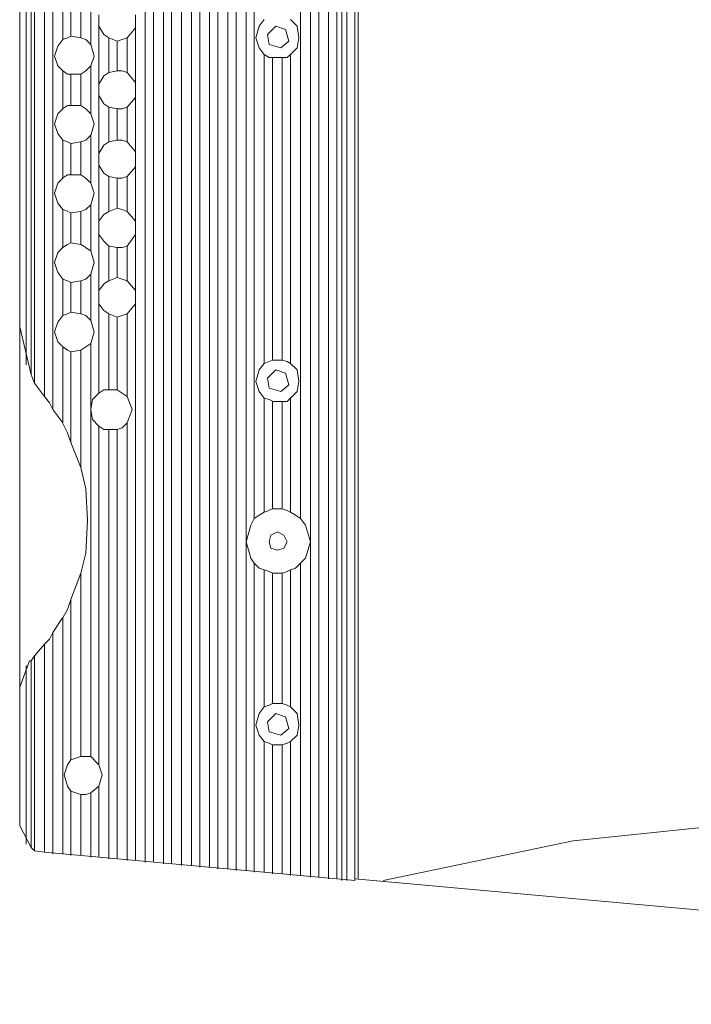
# Model space of a CAD drawing. Units: millimetres. Extents: x 728 to 2478, y -541 to 693.
# Drawn here: x 1826 to 1929, y 156 to 307 of the extents above; entities that cross this region are included whole.
import ezdxf

# ---------------------------------------------------------------- set-up
doc = ezdxf.new("R2010")
doc.units = ezdxf.units.MM
doc.header["$PDSIZE"] = -1
doc.layers.add('Layer 1', color=7, linetype='Continuous')
doc.styles.add('SLDTEXTSTYLE0', font='txt')
doc.styles.get("Standard").update_dxf_attribs({"font": 'malgun.ttf'})
doc.dimstyles.new('ISO-25', dxfattribs={"dimtxt": 2.5, "dimasz": 2.5, "dimexe": 1.25, "dimexo": 0.625, "dimtad": 1, "dimtxsty": 'SLDTEXTSTYLE0', "dimcen": 2.5, "dimadec": 0, "dimazin": 0, "dimtfac": 1, "dimtmove": 0, "dimatfit": 3, "dimfxl": 1, "dimarcsym": 0})

# ---------------------------------------------------------------- blocks, each defined once
blk = doc.blocks.new('*D32')
at = {"color": 0, "lineweight": -2, "transparency": 16777216}
for p, q in [((1825.72, 316.21), (1825.72, 449.61)), ((2142.64, 342.96), (2142.64, 449.61)), ((1855.72, 437.61), (2112.64, 437.61))]:
    blk.add_line(p, q, dxfattribs=at)
at = {"color": 0, "transparency": 16777216}
for points in [[(1855.72, 442.61), (1855.72, 432.61), (1825.72, 437.61)], [(2112.64, 442.61), (2112.64, 432.61), (2142.64, 437.61)]]:
    blk.add_solid(points, dxfattribs=at)
at = {"layer": 'Defpoints', "color": 0, "transparency": 16777216}
for p in [(2142.64, 437.61), (2142.64, 330.96), (1825.72, 304.21)]:
    blk.add_point(p, dxfattribs=at)
at = {"color": 0, "transparency": 16777216, "insert": (1984.18, 467.91), "char_height": 39.375, "attachment_point": 5}
blk.add_mtext('{\\H0.50794x;306,0}', dxfattribs=at)

msp = doc.modelspace()

# ---------------------------------------------------------------- linework, layer by layer
at = {"layer": 'Layer 1', "lineweight": 9}
for points in [[(1868.96, 230.5), (1868.96, 230.5), (1868.96, 327.91), (1868.96, 327.91)], [(1870.49, 175.3), (1870.49, 175.3), (1870.49, 328.16), (1870.49, 328.16)], [(1871.76, 175.3), (1871.76, 175.3), (1871.76, 328.16), (1871.76, 328.16)], [(1873.29, 175.05), (1873.29, 175.05), (1873.29, 328.42), (1873.29, 328.42)], [(1874.56, 175.05), (1874.56, 175.05), (1874.56, 328.42), (1874.56, 328.42)], [(1875.32, 174.79), (1875.32, 174.79), (1875.32, 328.67), (1875.32, 328.67)], [(1876.08, 174.79), (1876.08, 174.79), (1876.08, 328.67), (1876.08, 328.67)], [(1877.35, 174.79), (1877.35, 174.79), (1877.35, 328.67), (1877.35, 328.67)], [(1877.86, 328.42), (1877.86, 328.42), (1877.86, 175.05), (1877.86, 175.05)], [(1847.85, 177.34), (1847.85, 177.34), (1847.85, 326.13), (1847.85, 326.13)], [(1849.12, 177.34), (1849.12, 177.34), (1849.12, 326.13), (1849.12, 326.13)], [(1850.65, 177.08), (1850.65, 177.08), (1850.65, 326.38), (1850.65, 326.38)], [(1852.17, 177.08), (1852.17, 177.08), (1852.17, 326.38), (1852.17, 326.38)], [(1853.45, 176.83), (1853.45, 176.83), (1853.45, 326.64), (1853.45, 326.64)], [(1854.97, 176.83), (1854.97, 176.83), (1854.97, 326.64), (1854.97, 326.64)], [(1856.24, 176.57), (1856.24, 176.57), (1856.24, 326.89), (1856.24, 326.89)], [(1857.77, 176.57), (1857.77, 176.57), (1857.77, 326.89), (1857.77, 326.89)], [(1859.04, 176.32), (1859.04, 176.32), (1859.04, 327.14), (1859.04, 327.14)], [(1860.57, 176.32), (1860.57, 176.32), (1860.57, 327.14), (1860.57, 327.14)], [(1861.84, 230.5), (1861.84, 230.5), (1861.84, 327.4), (1861.84, 327.4)], [(1830.81, 247.28), (1830.81, 247.28), (1830.81, 324.6), (1830.81, 324.6)], [(1845.06, 177.59), (1845.06, 177.59), (1845.06, 325.88), (1845.06, 325.88)], [(1846.33, 177.59), (1846.33, 177.59), (1846.33, 325.88), (1846.33, 325.88)], [(1826.74, 254.15), (1826.74, 254.15), (1826.74, 323.08), (1826.74, 323.08)], [(1827.5, 252.62), (1827.5, 252.62), (1827.5, 323.59), (1827.5, 323.59)], [(1828.01, 251.35), (1828.01, 251.35), (1828.01, 324.1), (1828.01, 324.1)], [(1829.54, 249.32), (1829.54, 249.32), (1829.54, 324.35), (1829.54, 324.35)], [(1825.72, 183.19), (1825.72, 183.19), (1825.72, 320.28), (1825.72, 320.28)], [(1832.34, 304.26), (1832.34, 304.26), (1832.34, 310.11), (1832.34, 310.11)], [(1833.61, 304.76), (1833.61, 304.76), (1833.61, 309.34), (1833.61, 309.34)], [(1835.13, 304.51), (1835.13, 304.51), (1835.13, 309.6), (1835.13, 309.6)], [(1836.66, 303.49), (1836.66, 303.49), (1836.66, 310.61), (1836.66, 310.61)], [(1837.93, 308.07), (1837.93, 308.07), (1837.93, 306.29), (1837.93, 306.29)], [(1843.53, 306.04), (1843.53, 306.04), (1843.53, 308.07), (1843.53, 308.07)], [(1837.93, 306.29), (1837.93, 306.29), (1838.7, 305.02), (1838.7, 305.02)], [(1837.93, 297.39), (1837.93, 297.39), (1837.93, 306.29), (1837.93, 306.29)], [(1833.61, 304.76), (1833.61, 304.76), (1833.1, 304.51), (1833.1, 304.51)], [(1835.13, 304.51), (1835.13, 304.51), (1833.61, 304.76), (1833.61, 304.76)], [(1838.7, 305.02), (1838.7, 305.02), (1839.46, 304.51), (1839.46, 304.51)], [(1842.26, 304.51), (1842.26, 304.51), (1843.53, 306.03), (1843.53, 306.03)], [(1843.53, 297.64), (1843.53, 297.64), (1843.53, 306.03), (1843.53, 306.03)], [(1833.1, 304.51), (1833.1, 304.51), (1832.33, 304.26), (1832.33, 304.26)], [(1835.9, 304.26), (1835.9, 304.26), (1835.13, 304.51), (1835.13, 304.51)], [(1836.66, 303.49), (1836.66, 303.49), (1835.9, 304.26), (1835.9, 304.26)], [(1839.46, 304.51), (1839.46, 304.51), (1840.73, 304), (1840.73, 304)], [(1839.46, 299.17), (1839.46, 299.17), (1839.46, 304.51), (1839.46, 304.51)], [(1840.73, 304), (1840.73, 304), (1841.49, 304.25), (1841.49, 304.25)], [(1840.73, 299.42), (1840.73, 299.42), (1840.73, 304), (1840.73, 304)], [(1841.49, 304.26), (1841.49, 304.26), (1842.26, 304.51), (1842.26, 304.51)], [(1842.26, 299.17), (1842.26, 299.17), (1842.26, 304.51), (1842.26, 304.51)], [(1863.37, 254.4), (1863.37, 254.4), (1863.37, 301.97), (1863.37, 301.97)], [(1863.37, 301.96), (1863.37, 301.96), (1864.13, 301.46), (1864.13, 301.46)], [(1866.93, 301.46), (1866.93, 301.46), (1867.43, 301.96), (1867.43, 301.96)], [(1867.44, 254.4), (1867.44, 254.4), (1867.44, 301.97), (1867.44, 301.97)], [(1835.9, 299.42), (1835.9, 299.42), (1836.66, 300.19), (1836.66, 300.19)], [(1836.66, 292.81), (1836.66, 292.81), (1836.66, 300.19), (1836.66, 300.19)], [(1864.13, 301.46), (1864.13, 301.46), (1864.64, 301.46), (1864.64, 301.46)], [(1864.64, 301.46), (1864.64, 301.46), (1866.17, 301.46), (1866.17, 301.46)], [(1864.64, 254.91), (1864.64, 254.91), (1864.64, 301.46), (1864.64, 301.46)], [(1866.16, 301.46), (1866.16, 301.46), (1866.93, 301.46), (1866.93, 301.46)], [(1866.16, 254.91), (1866.16, 254.91), (1866.16, 301.46), (1866.16, 301.46)], [(1832.34, 299.42), (1832.34, 299.42), (1833.1, 298.92), (1833.1, 298.92)], [(1832.34, 293.57), (1832.34, 293.57), (1832.34, 299.42), (1832.34, 299.42)], [(1833.1, 298.92), (1833.1, 298.92), (1833.61, 298.92), (1833.61, 298.92)], [(1833.61, 298.92), (1833.61, 298.92), (1835.13, 298.92), (1835.13, 298.92)], [(1833.61, 294.08), (1833.61, 294.08), (1833.61, 298.92), (1833.61, 298.92)], [(1835.13, 298.92), (1835.13, 298.92), (1835.9, 299.42), (1835.9, 299.42)], [(1835.13, 294.08), (1835.13, 294.08), (1835.13, 298.92), (1835.13, 298.92)], [(1838.7, 298.66), (1838.7, 298.66), (1837.93, 297.39), (1837.93, 297.39)], [(1839.46, 299.17), (1839.46, 299.17), (1838.69, 298.66), (1838.69, 298.66)], [(1840.73, 299.42), (1840.73, 299.42), (1839.46, 299.17), (1839.46, 299.17)], [(1841.49, 299.42), (1841.49, 299.42), (1840.73, 299.42), (1840.73, 299.42)], [(1842.26, 299.17), (1842.26, 299.17), (1841.49, 299.42), (1841.49, 299.42)], [(1843.53, 297.64), (1843.53, 297.64), (1842.26, 299.17), (1842.26, 299.17)], [(1837.93, 297.39), (1837.93, 297.39), (1837.93, 295.61), (1837.93, 295.61)], [(1843.53, 295.35), (1843.53, 295.35), (1843.53, 297.64), (1843.53, 297.64)], [(1837.93, 295.61), (1837.93, 295.61), (1838.7, 294.34), (1838.7, 294.34)], [(1837.93, 286.71), (1837.93, 286.71), (1837.93, 295.61), (1837.93, 295.61)], [(1833.1, 294.08), (1833.1, 294.08), (1832.33, 293.57), (1832.33, 293.57)], [(1833.61, 294.08), (1833.61, 294.08), (1833.1, 294.08), (1833.1, 294.08)], [(1835.13, 294.08), (1835.13, 294.08), (1833.61, 294.08), (1833.61, 294.08)], [(1835.9, 293.57), (1835.9, 293.57), (1835.13, 294.09), (1835.13, 294.09)], [(1838.7, 294.33), (1838.7, 294.33), (1839.46, 293.83), (1839.46, 293.83)], [(1842.26, 293.83), (1842.26, 293.83), (1843.53, 295.35), (1843.53, 295.35)], [(1843.53, 286.96), (1843.53, 286.96), (1843.53, 295.35), (1843.53, 295.35)], [(1836.66, 292.81), (1836.66, 292.81), (1835.9, 293.58), (1835.9, 293.58)], [(1839.46, 293.83), (1839.46, 293.83), (1840.73, 293.58), (1840.73, 293.58)], [(1839.46, 288.49), (1839.46, 288.49), (1839.46, 293.83), (1839.46, 293.83)], [(1840.73, 288.74), (1840.73, 288.74), (1840.73, 293.58), (1840.73, 293.58)], [(1840.73, 293.57), (1840.73, 293.57), (1841.49, 293.57), (1841.49, 293.57)], [(1841.49, 293.57), (1841.49, 293.57), (1842.26, 293.82), (1842.26, 293.82)], [(1842.26, 288.49), (1842.26, 288.49), (1842.26, 293.83), (1842.26, 293.83)], [(1832.34, 288.74), (1832.34, 288.74), (1833.1, 288.49), (1833.1, 288.49)], [(1832.34, 282.89), (1832.34, 282.89), (1832.34, 288.74), (1832.34, 288.74)], [(1833.1, 288.49), (1833.1, 288.49), (1833.61, 288.23), (1833.61, 288.23)], [(1833.61, 288.23), (1833.61, 288.23), (1835.13, 288.48), (1835.13, 288.48)], [(1833.61, 283.4), (1833.61, 283.4), (1833.61, 288.23), (1833.61, 288.23)], [(1835.13, 288.49), (1835.13, 288.49), (1835.9, 288.74), (1835.9, 288.74)], [(1835.13, 283.4), (1835.13, 283.4), (1835.13, 288.49), (1835.13, 288.49)], [(1835.9, 288.74), (1835.9, 288.74), (1836.66, 289.51), (1836.66, 289.51)], [(1836.66, 282.13), (1836.66, 282.13), (1836.66, 289.5), (1836.66, 289.5)], [(1839.46, 288.49), (1839.46, 288.49), (1838.69, 287.97), (1838.69, 287.97)], [(1840.73, 288.74), (1840.73, 288.74), (1839.46, 288.49), (1839.46, 288.49)], [(1841.49, 288.74), (1841.49, 288.74), (1840.73, 288.74), (1840.73, 288.74)], [(1842.26, 288.49), (1842.26, 288.49), (1841.49, 288.74), (1841.49, 288.74)], [(1843.53, 286.96), (1843.53, 286.96), (1842.26, 288.49), (1842.26, 288.49)], [(1838.7, 287.98), (1838.7, 287.98), (1837.93, 286.71), (1837.93, 286.71)], [(1837.93, 286.71), (1837.93, 286.71), (1837.93, 284.92), (1837.93, 284.92)], [(1843.53, 284.67), (1843.53, 284.67), (1843.53, 286.96), (1843.53, 286.96)], [(1837.93, 284.93), (1837.93, 284.93), (1838.7, 283.66), (1838.7, 283.66)], [(1837.93, 276.28), (1837.93, 276.28), (1837.93, 284.93), (1837.93, 284.93)], [(1838.7, 283.66), (1838.7, 283.66), (1839.46, 283.14), (1839.46, 283.14)], [(1842.26, 283.14), (1842.26, 283.14), (1843.53, 284.67), (1843.53, 284.67)], [(1843.53, 276.28), (1843.53, 276.28), (1843.53, 284.67), (1843.53, 284.67)], [(1833.1, 283.4), (1833.1, 283.4), (1832.33, 282.89), (1832.33, 282.89)], [(1833.61, 283.4), (1833.61, 283.4), (1833.1, 283.4), (1833.1, 283.4)], [(1835.13, 283.4), (1835.13, 283.4), (1833.61, 283.4), (1833.61, 283.4)], [(1835.9, 282.89), (1835.9, 282.89), (1835.13, 283.4), (1835.13, 283.4)], [(1836.66, 282.13), (1836.66, 282.13), (1835.9, 282.89), (1835.9, 282.89)], [(1839.46, 283.14), (1839.46, 283.14), (1840.73, 282.89), (1840.73, 282.89)], [(1839.46, 277.8), (1839.46, 277.8), (1839.46, 283.14), (1839.46, 283.14)], [(1840.73, 282.89), (1840.73, 282.89), (1841.49, 282.89), (1841.49, 282.89)], [(1840.73, 278.31), (1840.73, 278.31), (1840.73, 282.89), (1840.73, 282.89)], [(1841.49, 282.89), (1841.49, 282.89), (1842.26, 283.14), (1842.26, 283.14)], [(1842.26, 277.8), (1842.26, 277.8), (1842.26, 283.14), (1842.26, 283.14)], [(1832.34, 278.06), (1832.34, 278.06), (1833.1, 277.81), (1833.1, 277.81)], [(1832.34, 272.21), (1832.34, 272.21), (1832.34, 278.06), (1832.34, 278.06)], [(1833.1, 277.8), (1833.1, 277.8), (1833.61, 277.55), (1833.61, 277.55)], [(1833.61, 277.55), (1833.61, 277.55), (1835.13, 277.8), (1835.13, 277.8)], [(1833.61, 272.97), (1833.61, 272.97), (1833.61, 277.55), (1833.61, 277.55)], [(1835.13, 277.8), (1835.13, 277.8), (1835.9, 278.06), (1835.9, 278.06)], [(1835.13, 272.72), (1835.13, 272.72), (1835.13, 277.8), (1835.13, 277.8)], [(1835.9, 278.06), (1835.9, 278.06), (1836.66, 278.82), (1836.66, 278.82)], [(1836.66, 271.7), (1836.66, 271.7), (1836.66, 278.82), (1836.66, 278.82)], [(1839.46, 277.8), (1839.46, 277.8), (1838.69, 277.3), (1838.69, 277.3)], [(1840.73, 278.31), (1840.73, 278.31), (1839.46, 277.8), (1839.46, 277.8)], [(1841.49, 278.06), (1841.49, 278.06), (1840.73, 278.31), (1840.73, 278.31)], [(1842.26, 277.8), (1842.26, 277.8), (1841.49, 278.06), (1841.49, 278.06)], [(1843.53, 276.28), (1843.53, 276.28), (1842.26, 277.8), (1842.26, 277.8)], [(1838.7, 277.29), (1838.7, 277.29), (1837.93, 276.28), (1837.93, 276.28)], [(1837.93, 276.28), (1837.93, 276.28), (1837.93, 274.24), (1837.93, 274.24)], [(1843.53, 274.24), (1843.53, 274.24), (1843.53, 276.28), (1843.53, 276.28)], [(1833.61, 272.97), (1833.61, 272.97), (1833.1, 272.72), (1833.1, 272.72)], [(1835.13, 272.72), (1835.13, 272.72), (1833.61, 272.97), (1833.61, 272.97)], [(1837.93, 274.24), (1837.93, 274.24), (1838.7, 273.22), (1838.7, 273.22)], [(1837.93, 265.6), (1837.93, 265.6), (1837.93, 274.24), (1837.93, 274.24)], [(1838.7, 273.22), (1838.7, 273.22), (1839.46, 272.46), (1839.46, 272.46)], [(1842.26, 272.46), (1842.26, 272.46), (1843.53, 274.24), (1843.53, 274.24)], [(1843.53, 265.6), (1843.53, 265.6), (1843.53, 274.24), (1843.53, 274.24)], [(1833.1, 272.72), (1833.1, 272.72), (1832.33, 272.21), (1832.33, 272.21)], [(1835.9, 272.21), (1835.9, 272.21), (1835.13, 272.71), (1835.13, 272.71)], [(1836.66, 271.7), (1836.66, 271.7), (1835.9, 272.2), (1835.9, 272.2)], [(1839.46, 272.46), (1839.46, 272.46), (1840.73, 272.21), (1840.73, 272.21)], [(1839.46, 267.12), (1839.46, 267.12), (1839.46, 272.46), (1839.46, 272.46)], [(1840.73, 272.21), (1840.73, 272.21), (1841.49, 272.21), (1841.49, 272.21)], [(1840.73, 267.63), (1840.73, 267.63), (1840.73, 272.2), (1840.73, 272.2)], [(1841.49, 272.21), (1841.49, 272.21), (1842.26, 272.46), (1842.26, 272.46)], [(1842.26, 267.12), (1842.26, 267.12), (1842.26, 272.46), (1842.26, 272.46)], [(1832.34, 267.37), (1832.34, 267.37), (1833.1, 267.12), (1833.1, 267.12)], [(1832.34, 261.78), (1832.34, 261.78), (1832.34, 267.37), (1832.34, 267.37)], [(1833.1, 267.12), (1833.1, 267.12), (1833.61, 266.87), (1833.61, 266.87)], [(1833.61, 266.87), (1833.61, 266.87), (1835.13, 267.12), (1835.13, 267.12)], [(1833.61, 262.29), (1833.61, 262.29), (1833.61, 266.86), (1833.61, 266.86)], [(1835.13, 267.12), (1835.13, 267.12), (1835.9, 267.37), (1835.9, 267.37)], [(1835.13, 262.03), (1835.13, 262.03), (1835.13, 267.12), (1835.13, 267.12)], [(1835.9, 267.37), (1835.9, 267.37), (1836.66, 268.14), (1836.66, 268.14)], [(1836.66, 261.01), (1836.66, 261.01), (1836.66, 268.14), (1836.66, 268.14)], [(1839.46, 267.12), (1839.46, 267.12), (1838.69, 266.62), (1838.69, 266.62)], [(1840.73, 267.63), (1840.73, 267.63), (1839.46, 267.12), (1839.46, 267.12)], [(1841.49, 267.37), (1841.49, 267.37), (1840.73, 267.63), (1840.73, 267.63)], [(1842.26, 267.12), (1842.26, 267.12), (1841.49, 267.37), (1841.49, 267.37)], [(1843.53, 265.6), (1843.53, 265.6), (1842.26, 267.12), (1842.26, 267.12)], [(1838.7, 266.61), (1838.7, 266.61), (1837.93, 265.6), (1837.93, 265.6)], [(1837.93, 265.6), (1837.93, 265.6), (1837.93, 263.56), (1837.93, 263.56)], [(1843.53, 263.56), (1843.53, 263.56), (1843.53, 265.6), (1843.53, 265.6)], [(1833.61, 262.29), (1833.61, 262.29), (1833.1, 262.04), (1833.1, 262.04)], [(1835.13, 262.03), (1835.13, 262.03), (1833.61, 262.29), (1833.61, 262.29)], [(1837.93, 263.56), (1837.93, 263.56), (1838.7, 262.54), (1838.7, 262.54)], [(1837.93, 249.82), (1837.93, 249.82), (1837.93, 263.56), (1837.93, 263.56)], [(1838.7, 262.54), (1838.7, 262.54), (1839.46, 262.03), (1839.46, 262.03)], [(1842.26, 262.03), (1842.26, 262.03), (1843.53, 263.56), (1843.53, 263.56)], [(1843.53, 177.85), (1843.53, 177.85), (1843.53, 263.56), (1843.53, 263.56)], [(1833.1, 262.03), (1833.1, 262.03), (1832.33, 261.78), (1832.33, 261.78)], [(1835.9, 261.78), (1835.9, 261.78), (1835.13, 262.03), (1835.13, 262.03)], [(1836.66, 261.01), (1836.66, 261.01), (1835.9, 261.78), (1835.9, 261.78)], [(1839.46, 262.03), (1839.46, 262.03), (1840.73, 261.53), (1840.73, 261.53)], [(1839.46, 250.33), (1839.46, 250.33), (1839.46, 262.03), (1839.46, 262.03)], [(1840.73, 261.53), (1840.73, 261.53), (1841.49, 261.78), (1841.49, 261.78)], [(1840.73, 250.33), (1840.73, 250.33), (1840.73, 261.52), (1840.73, 261.52)], [(1841.49, 261.78), (1841.49, 261.78), (1842.26, 262.03), (1842.26, 262.03)], [(1842.26, 249.32), (1842.26, 249.32), (1842.26, 262.03), (1842.26, 262.03)], [(1827.5, 252.62), (1827.5, 252.62), (1825.72, 260), (1825.72, 260)], [(1832.34, 256.95), (1832.34, 256.95), (1833.1, 256.44), (1833.1, 256.44)], [(1832.34, 245.25), (1832.34, 245.25), (1832.34, 256.95), (1832.34, 256.95)], [(1833.1, 256.44), (1833.1, 256.44), (1833.61, 256.19), (1833.61, 256.19)], [(1833.61, 256.18), (1833.61, 256.18), (1835.13, 256.44), (1835.13, 256.44)], [(1833.61, 242.19), (1833.61, 242.19), (1833.61, 256.19), (1833.61, 256.19)], [(1835.13, 256.44), (1835.13, 256.44), (1835.9, 256.94), (1835.9, 256.94)], [(1835.13, 238.38), (1835.13, 238.38), (1835.13, 256.44), (1835.13, 256.44)], [(1835.9, 256.95), (1835.9, 256.95), (1836.66, 257.46), (1836.66, 257.46)], [(1836.66, 193.87), (1836.66, 193.87), (1836.66, 257.46), (1836.66, 257.46)], [(1864.64, 254.91), (1864.64, 254.91), (1864.13, 254.66), (1864.13, 254.66)], [(1866.16, 254.91), (1866.16, 254.91), (1864.64, 254.91), (1864.64, 254.91)], [(1866.93, 254.66), (1866.93, 254.66), (1866.16, 254.91), (1866.16, 254.91)], [(1864.13, 254.66), (1864.13, 254.66), (1863.36, 254.4), (1863.36, 254.4)], [(1867.44, 254.4), (1867.44, 254.4), (1866.93, 254.66), (1866.93, 254.66)], [(1828.01, 251.35), (1828.01, 251.35), (1827.51, 252.62), (1827.51, 252.62)], [(1829.54, 249.32), (1829.54, 249.32), (1828.01, 251.35), (1828.01, 251.35)], [(1838.7, 250.33), (1838.7, 250.33), (1837.93, 249.83), (1837.93, 249.83)], [(1839.46, 250.33), (1839.46, 250.33), (1838.69, 250.33), (1838.69, 250.33)], [(1840.73, 250.33), (1840.73, 250.33), (1839.46, 250.33), (1839.46, 250.33)], [(1841.49, 249.82), (1841.49, 249.82), (1840.73, 250.33), (1840.73, 250.33)], [(1830.3, 248.3), (1830.3, 248.3), (1829.54, 249.32), (1829.54, 249.32)], [(1842.26, 249.32), (1842.26, 249.32), (1841.49, 249.83), (1841.49, 249.83)], [(1863.37, 249.06), (1863.37, 249.06), (1864.13, 248.81), (1864.13, 248.81)], [(1863.37, 231.51), (1863.37, 231.51), (1863.37, 249.06), (1863.37, 249.06)], [(1864.13, 248.81), (1864.13, 248.81), (1864.64, 248.56), (1864.64, 248.56)], [(1866.93, 248.55), (1866.93, 248.55), (1867.43, 249.07), (1867.43, 249.07)], [(1867.44, 231.51), (1867.44, 231.51), (1867.44, 249.06), (1867.44, 249.06)], [(1830.81, 247.28), (1830.81, 247.28), (1830.31, 248.3), (1830.31, 248.3)], [(1832.34, 245.25), (1832.34, 245.25), (1830.81, 247.28), (1830.81, 247.28)], [(1864.64, 248.55), (1864.64, 248.55), (1866.17, 248.55), (1866.17, 248.55)], [(1864.64, 232.02), (1864.64, 232.02), (1864.64, 248.55), (1864.64, 248.55)], [(1866.16, 248.55), (1866.16, 248.55), (1866.93, 248.55), (1866.93, 248.55)], [(1866.16, 232.02), (1866.16, 232.02), (1866.16, 248.55), (1866.16, 248.55)], [(1833.1, 243.72), (1833.1, 243.72), (1832.33, 245.24), (1832.33, 245.24)], [(1837.93, 244.74), (1837.93, 244.74), (1838.7, 244.23), (1838.7, 244.23)], [(1837.93, 192.6), (1837.93, 192.6), (1837.93, 244.74), (1837.93, 244.74)], [(1838.7, 244.23), (1838.7, 244.23), (1839.46, 244.23), (1839.46, 244.23)], [(1839.46, 244.23), (1839.46, 244.23), (1840.73, 244.23), (1840.73, 244.23)], [(1839.46, 178.1), (1839.46, 178.1), (1839.46, 244.23), (1839.46, 244.23)], [(1840.73, 244.23), (1840.73, 244.23), (1841.49, 244.48), (1841.49, 244.48)], [(1840.73, 178.1), (1840.73, 178.1), (1840.73, 244.23), (1840.73, 244.23)], [(1841.49, 244.48), (1841.49, 244.48), (1842.26, 245.25), (1842.26, 245.25)], [(1842.26, 177.85), (1842.26, 177.85), (1842.26, 245.25), (1842.26, 245.25)], [(1833.61, 242.19), (1833.61, 242.19), (1833.1, 243.72), (1833.1, 243.72)], [(1835.13, 238.38), (1835.13, 238.38), (1833.61, 242.2), (1833.61, 242.2)], [(1835.9, 235.07), (1835.9, 235.07), (1835.13, 238.38), (1835.13, 238.38)], [(1864.64, 232.02), (1864.64, 232.02), (1864.13, 231.77), (1864.13, 231.77)], [(1865.4, 232.02), (1865.4, 232.02), (1864.64, 232.02), (1864.64, 232.02)], [(1866.16, 232.02), (1866.16, 232.02), (1865.4, 232.02), (1865.4, 232.02)], [(1866.93, 231.76), (1866.93, 231.76), (1866.16, 232.02), (1866.16, 232.02)], [(1861.84, 230.5), (1861.84, 230.5), (1861.33, 229.48), (1861.33, 229.48)], [(1862.6, 231), (1862.6, 231), (1861.84, 230.49), (1861.84, 230.49)], [(1863.37, 231.51), (1863.37, 231.51), (1862.6, 231.01), (1862.6, 231.01)], [(1864.13, 231.76), (1864.13, 231.76), (1863.36, 231.51), (1863.36, 231.51)], [(1867.44, 231.51), (1867.44, 231.51), (1866.93, 231.76), (1866.93, 231.76)], [(1868.2, 231), (1868.2, 231), (1867.44, 231.51), (1867.44, 231.51)], [(1868.96, 230.5), (1868.96, 230.5), (1868.2, 231.01), (1868.2, 231.01)], [(1869.72, 229.48), (1869.72, 229.48), (1868.96, 230.5), (1868.96, 230.5)], [(1861.33, 229.48), (1861.33, 229.48), (1860.57, 226.94), (1860.57, 226.94)], [(1870.49, 226.94), (1870.49, 226.94), (1869.72, 229.47), (1869.72, 229.47)], [(1860.57, 226.94), (1860.57, 226.94), (1861.33, 224.39), (1861.33, 224.39)], [(1869.72, 224.39), (1869.72, 224.39), (1870.49, 226.94), (1870.49, 226.94)], [(1835.13, 222.1), (1835.13, 222.1), (1835.9, 225.15), (1835.9, 225.15)], [(1861.33, 224.39), (1861.33, 224.39), (1861.84, 223.63), (1861.84, 223.63)], [(1868.96, 223.63), (1868.96, 223.63), (1869.73, 224.39), (1869.73, 224.39)], [(1861.84, 223.63), (1861.84, 223.63), (1862.61, 222.86), (1862.61, 222.86)], [(1861.84, 176.07), (1861.84, 176.07), (1861.84, 223.63), (1861.84, 223.63)], [(1862.6, 222.86), (1862.6, 222.86), (1863.37, 222.61), (1863.37, 222.61)], [(1867.44, 222.61), (1867.44, 222.61), (1868.2, 222.86), (1868.2, 222.86)], [(1868.2, 222.86), (1868.2, 222.86), (1868.97, 223.63), (1868.97, 223.63)], [(1868.96, 175.56), (1868.96, 175.56), (1868.96, 223.63), (1868.96, 223.63)], [(1833.61, 218.03), (1833.61, 218.03), (1835.13, 222.1), (1835.13, 222.1)], [(1835.13, 193.87), (1835.13, 193.87), (1835.13, 222.11), (1835.13, 222.11)], [(1863.37, 222.61), (1863.37, 222.61), (1864.13, 222.36), (1864.13, 222.36)], [(1863.37, 201.5), (1863.37, 201.5), (1863.37, 222.61), (1863.37, 222.61)], [(1864.13, 222.36), (1864.13, 222.36), (1864.64, 222.1), (1864.64, 222.1)], [(1864.64, 202.01), (1864.64, 202.01), (1864.64, 222.11), (1864.64, 222.11)], [(1864.64, 222.1), (1864.64, 222.1), (1865.4, 222.1), (1865.4, 222.1)], [(1865.4, 222.1), (1865.4, 222.1), (1866.17, 222.1), (1866.17, 222.1)], [(1866.16, 222.1), (1866.16, 222.1), (1866.93, 222.35), (1866.93, 222.35)], [(1866.16, 202.01), (1866.16, 202.01), (1866.16, 222.11), (1866.16, 222.11)], [(1866.93, 222.36), (1866.93, 222.36), (1867.43, 222.61), (1867.43, 222.61)], [(1867.44, 201.5), (1867.44, 201.5), (1867.44, 222.61), (1867.44, 222.61)], [(1833.1, 216.51), (1833.1, 216.51), (1833.61, 218.03), (1833.61, 218.03)], [(1833.61, 193.36), (1833.61, 193.36), (1833.61, 218.03), (1833.61, 218.03)], [(1832.34, 215.23), (1832.34, 215.23), (1833.1, 216.51), (1833.1, 216.51)], [(1830.81, 212.94), (1830.81, 212.94), (1832.33, 215.23), (1832.33, 215.23)], [(1832.34, 178.86), (1832.34, 178.86), (1832.34, 215.24), (1832.34, 215.24)], [(1830.3, 211.93), (1830.3, 211.93), (1830.81, 212.94), (1830.81, 212.94)], [(1830.81, 178.86), (1830.81, 178.86), (1830.81, 212.94), (1830.81, 212.94)], [(1828.01, 209.39), (1828.01, 209.39), (1829.54, 211.17), (1829.54, 211.17)], [(1829.54, 211.17), (1829.54, 211.17), (1830.3, 211.93), (1830.3, 211.93)], [(1829.54, 179.12), (1829.54, 179.12), (1829.54, 211.17), (1829.54, 211.17)], [(1827.5, 208.62), (1827.5, 208.62), (1828.01, 209.39), (1828.01, 209.39)], [(1828.01, 179.37), (1828.01, 179.37), (1828.01, 209.39), (1828.01, 209.39)], [(1825.72, 204.55), (1825.72, 204.55), (1827.25, 208.62), (1827.25, 208.62)], [(1826.74, 180.39), (1826.74, 180.39), (1826.74, 207.86), (1826.74, 207.86)], [(1827.25, 208.62), (1827.25, 208.62), (1827.5, 208.62), (1827.5, 208.62)], [(1827.5, 179.88), (1827.5, 179.88), (1827.5, 208.62), (1827.5, 208.62)], [(1864.13, 201.75), (1864.13, 201.75), (1863.36, 201.5), (1863.36, 201.5)], [(1864.64, 202.01), (1864.64, 202.01), (1864.13, 201.76), (1864.13, 201.76)], [(1866.16, 202.01), (1866.16, 202.01), (1864.64, 202.01), (1864.64, 202.01)], [(1866.93, 201.75), (1866.93, 201.75), (1866.16, 202.01), (1866.16, 202.01)], [(1867.44, 201.5), (1867.44, 201.5), (1866.93, 201.75), (1866.93, 201.75)], [(1863.37, 196.16), (1863.37, 196.16), (1864.13, 195.91), (1864.13, 195.91)], [(1863.37, 176.07), (1863.37, 176.07), (1863.37, 196.16), (1863.37, 196.16)], [(1864.13, 195.91), (1864.13, 195.91), (1864.64, 195.65), (1864.64, 195.65)], [(1864.64, 195.65), (1864.64, 195.65), (1866.17, 195.65), (1866.17, 195.65)], [(1864.64, 175.81), (1864.64, 175.81), (1864.64, 195.65), (1864.64, 195.65)], [(1866.16, 195.65), (1866.16, 195.65), (1866.93, 195.9), (1866.93, 195.9)], [(1866.16, 175.81), (1866.16, 175.81), (1866.16, 195.65), (1866.16, 195.65)], [(1866.93, 195.91), (1866.93, 195.91), (1867.43, 196.16), (1867.43, 196.16)], [(1867.44, 175.56), (1867.44, 175.56), (1867.44, 196.16), (1867.44, 196.16)], [(1833.61, 193.36), (1833.61, 193.36), (1833.1, 192.6), (1833.1, 192.6)], [(1835.13, 193.87), (1835.13, 193.87), (1833.61, 193.37), (1833.61, 193.37)], [(1835.9, 193.87), (1835.9, 193.87), (1835.13, 193.87), (1835.13, 193.87)], [(1836.66, 193.87), (1836.66, 193.87), (1835.9, 193.87), (1835.9, 193.87)], [(1837.93, 192.6), (1837.93, 192.6), (1836.66, 193.87), (1836.66, 193.87)], [(1833.1, 189.29), (1833.1, 189.29), (1833.61, 188.53), (1833.61, 188.53)], [(1833.61, 188.53), (1833.61, 188.53), (1835.13, 188.02), (1835.13, 188.02)], [(1833.61, 178.61), (1833.61, 178.61), (1833.61, 188.53), (1833.61, 188.53)], [(1835.13, 188.02), (1835.13, 188.02), (1835.9, 188.02), (1835.9, 188.02)], [(1835.13, 178.61), (1835.13, 178.61), (1835.13, 188.02), (1835.13, 188.02)], [(1835.9, 188.02), (1835.9, 188.02), (1836.66, 188.27), (1836.66, 188.27)], [(1836.66, 188.28), (1836.66, 188.28), (1837.93, 189.29), (1837.93, 189.29)], [(1836.66, 178.35), (1836.66, 178.35), (1836.66, 188.28), (1836.66, 188.28)], [(1837.93, 178.35), (1837.93, 178.35), (1837.93, 189.29), (1837.93, 189.29)], [(1827.5, 179.88), (1827.5, 179.88), (1825.72, 183.19), (1825.72, 183.19)], [(1828.01, 179.37), (1828.01, 179.37), (1827.51, 179.88), (1827.51, 179.88)], [(1829.54, 179.12), (1829.54, 179.12), (1828.01, 179.37), (1828.01, 179.37)], [(1829.54, 179.12), (1829.54, 179.12), (1877.36, 174.79), (1877.36, 174.79)], [(2090.5, 155.72), (2090.5, 155.72), (1877.35, 175.05), (1877.35, 175.05)]]:
    msp.add_open_spline(points, degree=3, dxfattribs=at)
for points, knots in [([(1863.37, 307.31), (1863.37, 307.31), (1862.6, 306.29), (1862.6, 306.29), (1862.6, 306.29), (1862.6, 306.29), (1862.1, 304.51), (1862.1, 304.51), (1862.1, 304.51), (1862.1, 304.51), (1862.6, 302.99), (1862.6, 302.99), (1862.6, 302.99), (1862.6, 302.99), (1863.37, 301.97), (1863.37, 301.97)], [0, 0, 0, 0, 0.2, 0.2, 0.2, 0.2, 0.4, 0.4, 0.4, 0.4, 0.6, 0.6, 0.6, 0.6, 1, 1, 1, 1]), ([(1866.67, 305.78), (1866.67, 305.78), (1865.15, 306.29), (1865.15, 306.29), (1865.15, 306.29), (1865.15, 306.29), (1863.87, 305.02), (1863.87, 305.02), (1863.87, 305.02), (1863.87, 305.02), (1864.13, 303.49), (1864.13, 303.49), (1864.13, 303.49), (1864.13, 303.49), (1865.92, 302.98), (1865.92, 302.98), (1865.92, 302.98), (1865.92, 302.98), (1867.18, 304), (1867.18, 304), (1867.18, 304), (1867.18, 304), (1866.67, 305.78), (1866.67, 305.78)], [0, 0, 0, 0, 0.142857, 0.142857, 0.142857, 0.142857, 0.285714, 0.285714, 0.285714, 0.285714, 0.428571, 0.428571, 0.428571, 0.428571, 0.571429, 0.571429, 0.571429, 0.571429, 0.714286, 0.714286, 0.714286, 0.714286, 1, 1, 1, 1]), ([(1867.44, 301.96), (1867.44, 301.96), (1868.45, 302.98), (1868.45, 302.98), (1868.45, 302.98), (1868.45, 302.98), (1868.71, 304.51), (1868.71, 304.51), (1868.71, 304.51), (1868.71, 304.51), (1868.45, 306.29), (1868.45, 306.29), (1868.45, 306.29), (1868.45, 306.29), (1867.44, 307.31), (1867.44, 307.31)], [0, 0, 0, 0, 0.2, 0.2, 0.2, 0.2, 0.4, 0.4, 0.4, 0.4, 0.6, 0.6, 0.6, 0.6, 1, 1, 1, 1]), ([(1832.34, 304.26), (1832.34, 304.26), (1831.57, 303.24), (1831.57, 303.24), (1831.57, 303.24), (1831.57, 303.24), (1831.07, 301.71), (1831.07, 301.71), (1831.07, 301.71), (1831.07, 301.71), (1831.57, 300.19), (1831.57, 300.19), (1831.57, 300.19), (1831.57, 300.19), (1832.34, 299.42), (1832.34, 299.42)], [0, 0, 0, 0, 0.2, 0.2, 0.2, 0.2, 0.4, 0.4, 0.4, 0.4, 0.6, 0.6, 0.6, 0.6, 1, 1, 1, 1]), ([(1836.66, 300.19), (1836.66, 300.19), (1837.17, 301.71), (1837.17, 301.71), (1837.17, 301.71), (1837.17, 301.71), (1836.66, 303.49), (1836.66, 303.49)], [0, 0, 0, 0, 0.333333, 0.333333, 0.333333, 0.333333, 1, 1, 1, 1]), ([(1832.34, 293.57), (1832.34, 293.57), (1831.57, 292.81), (1831.57, 292.81), (1831.57, 292.81), (1831.57, 292.81), (1831.07, 291.28), (1831.07, 291.28), (1831.07, 291.28), (1831.07, 291.28), (1831.57, 289.76), (1831.57, 289.76), (1831.57, 289.76), (1831.57, 289.76), (1832.34, 288.74), (1832.34, 288.74)], [0, 0, 0, 0, 0.2, 0.2, 0.2, 0.2, 0.4, 0.4, 0.4, 0.4, 0.6, 0.6, 0.6, 0.6, 1, 1, 1, 1]), ([(1836.66, 289.5), (1836.66, 289.5), (1837.17, 291.29), (1837.17, 291.29), (1837.17, 291.29), (1837.17, 291.29), (1836.66, 292.81), (1836.66, 292.81)], [0, 0, 0, 0, 0.333333, 0.333333, 0.333333, 0.333333, 1, 1, 1, 1]), ([(1832.34, 282.89), (1832.34, 282.89), (1831.57, 282.13), (1831.57, 282.13), (1831.57, 282.13), (1831.57, 282.13), (1831.07, 280.6), (1831.07, 280.6), (1831.07, 280.6), (1831.07, 280.6), (1831.57, 279.07), (1831.57, 279.07), (1831.57, 279.07), (1831.57, 279.07), (1832.34, 278.06), (1832.34, 278.06)], [0, 0, 0, 0, 0.2, 0.2, 0.2, 0.2, 0.4, 0.4, 0.4, 0.4, 0.6, 0.6, 0.6, 0.6, 1, 1, 1, 1]), ([(1836.66, 278.82), (1836.66, 278.82), (1837.17, 280.6), (1837.17, 280.6), (1837.17, 280.6), (1837.17, 280.6), (1836.66, 282.13), (1836.66, 282.13)], [0, 0, 0, 0, 0.333333, 0.333333, 0.333333, 0.333333, 1, 1, 1, 1]), ([(1832.34, 272.21), (1832.34, 272.21), (1831.57, 271.44), (1831.57, 271.44), (1831.57, 271.44), (1831.57, 271.44), (1831.07, 269.92), (1831.07, 269.92), (1831.07, 269.92), (1831.07, 269.92), (1831.57, 268.39), (1831.57, 268.39), (1831.57, 268.39), (1831.57, 268.39), (1832.34, 267.37), (1832.34, 267.37)], [0, 0, 0, 0, 0.2, 0.2, 0.2, 0.2, 0.4, 0.4, 0.4, 0.4, 0.6, 0.6, 0.6, 0.6, 1, 1, 1, 1]), ([(1836.66, 268.14), (1836.66, 268.14), (1837.17, 269.92), (1837.17, 269.92), (1837.17, 269.92), (1837.17, 269.92), (1836.66, 271.7), (1836.66, 271.7)], [0, 0, 0, 0, 0.333333, 0.333333, 0.333333, 0.333333, 1, 1, 1, 1]), ([(1832.34, 261.78), (1832.34, 261.78), (1831.57, 260.76), (1831.57, 260.76), (1831.57, 260.76), (1831.57, 260.76), (1831.07, 259.24), (1831.07, 259.24), (1831.07, 259.24), (1831.07, 259.24), (1831.57, 257.71), (1831.57, 257.71), (1831.57, 257.71), (1831.57, 257.71), (1832.34, 256.94), (1832.34, 256.94)], [0, 0, 0, 0, 0.2, 0.2, 0.2, 0.2, 0.4, 0.4, 0.4, 0.4, 0.6, 0.6, 0.6, 0.6, 1, 1, 1, 1]), ([(1836.66, 257.45), (1836.66, 257.45), (1837.17, 259.24), (1837.17, 259.24), (1837.17, 259.24), (1837.17, 259.24), (1836.66, 261.01), (1836.66, 261.01)], [0, 0, 0, 0, 0.333333, 0.333333, 0.333333, 0.333333, 1, 1, 1, 1]), ([(1863.37, 254.4), (1863.37, 254.4), (1862.6, 253.39), (1862.6, 253.39), (1862.6, 253.39), (1862.6, 253.39), (1862.1, 251.6), (1862.1, 251.6), (1862.1, 251.6), (1862.1, 251.6), (1862.6, 250.08), (1862.6, 250.08), (1862.6, 250.08), (1862.6, 250.08), (1863.37, 249.06), (1863.37, 249.06)], [0, 0, 0, 0, 0.2, 0.2, 0.2, 0.2, 0.4, 0.4, 0.4, 0.4, 0.6, 0.6, 0.6, 0.6, 1, 1, 1, 1]), ([(1866.67, 252.88), (1866.67, 252.88), (1865.15, 253.38), (1865.15, 253.38), (1865.15, 253.38), (1865.15, 253.38), (1863.87, 252.11), (1863.87, 252.11), (1863.87, 252.11), (1863.87, 252.11), (1864.13, 250.59), (1864.13, 250.59), (1864.13, 250.59), (1864.13, 250.59), (1865.92, 250.08), (1865.92, 250.08), (1865.92, 250.08), (1865.92, 250.08), (1867.18, 251.1), (1867.18, 251.1), (1867.18, 251.1), (1867.18, 251.1), (1866.67, 252.88), (1866.67, 252.88)], [0, 0, 0, 0, 0.142857, 0.142857, 0.142857, 0.142857, 0.285714, 0.285714, 0.285714, 0.285714, 0.428571, 0.428571, 0.428571, 0.428571, 0.571429, 0.571429, 0.571429, 0.571429, 0.714286, 0.714286, 0.714286, 0.714286, 1, 1, 1, 1]), ([(1867.44, 249.06), (1867.44, 249.06), (1868.45, 250.08), (1868.45, 250.08), (1868.45, 250.08), (1868.45, 250.08), (1868.71, 251.6), (1868.71, 251.6), (1868.71, 251.6), (1868.71, 251.6), (1868.45, 253.38), (1868.45, 253.38), (1868.45, 253.38), (1868.45, 253.38), (1867.44, 254.4), (1867.44, 254.4)], [0, 0, 0, 0, 0.2, 0.2, 0.2, 0.2, 0.4, 0.4, 0.4, 0.4, 0.6, 0.6, 0.6, 0.6, 1, 1, 1, 1]), ([(1837.93, 249.82), (1837.93, 249.82), (1836.92, 248.81), (1836.92, 248.81), (1836.92, 248.81), (1836.92, 248.81), (1836.66, 247.28), (1836.66, 247.28), (1836.66, 247.28), (1836.66, 247.28), (1836.92, 245.76), (1836.92, 245.76), (1836.92, 245.76), (1836.92, 245.76), (1837.93, 244.74), (1837.93, 244.74)], [0, 0, 0, 0, 0.2, 0.2, 0.2, 0.2, 0.4, 0.4, 0.4, 0.4, 0.6, 0.6, 0.6, 0.6, 1, 1, 1, 1]), ([(1842.26, 245.25), (1842.26, 245.25), (1843.02, 247.28), (1843.02, 247.28), (1843.02, 247.28), (1843.02, 247.28), (1842.26, 249.31), (1842.26, 249.31)], [0, 0, 0, 0, 0.333333, 0.333333, 0.333333, 0.333333, 1, 1, 1, 1]), ([(1835.9, 225.15), (1835.9, 225.15), (1836.15, 230.24), (1836.15, 230.24), (1836.15, 230.24), (1836.15, 230.24), (1835.9, 235.08), (1835.9, 235.08)], [0, 0, 0, 0, 0.333333, 0.333333, 0.333333, 0.333333, 1, 1, 1, 1]), ([(1866.93, 226.94), (1866.93, 226.94), (1866.42, 227.95), (1866.42, 227.95), (1866.42, 227.95), (1866.42, 227.95), (1865.4, 228.46), (1865.4, 228.46), (1865.4, 228.46), (1865.4, 228.46), (1864.38, 227.95), (1864.38, 227.95), (1864.38, 227.95), (1864.38, 227.95), (1864.13, 226.94), (1864.13, 226.94), (1864.13, 226.94), (1864.13, 226.94), (1864.38, 225.92), (1864.38, 225.92), (1864.38, 225.92), (1864.38, 225.92), (1865.4, 225.66), (1865.4, 225.66), (1865.4, 225.66), (1865.4, 225.66), (1866.42, 225.92), (1866.42, 225.92), (1866.42, 225.92), (1866.42, 225.92), (1866.93, 226.94), (1866.93, 226.94)], [0, 0, 0, 0, 0.111111, 0.111111, 0.111111, 0.111111, 0.222222, 0.222222, 0.222222, 0.222222, 0.333333, 0.333333, 0.333333, 0.333333, 0.444444, 0.444444, 0.444444, 0.444444, 0.555556, 0.555556, 0.555556, 0.555556, 0.666667, 0.666667, 0.666667, 0.666667, 0.777778, 0.777778, 0.777778, 0.777778, 1, 1, 1, 1]), ([(1863.37, 201.5), (1863.37, 201.5), (1862.6, 200.48), (1862.6, 200.48), (1862.6, 200.48), (1862.6, 200.48), (1862.1, 198.7), (1862.1, 198.7), (1862.1, 198.7), (1862.1, 198.7), (1862.6, 197.18), (1862.6, 197.18), (1862.6, 197.18), (1862.6, 197.18), (1863.37, 196.16), (1863.37, 196.16)], [0, 0, 0, 0, 0.2, 0.2, 0.2, 0.2, 0.4, 0.4, 0.4, 0.4, 0.6, 0.6, 0.6, 0.6, 1, 1, 1, 1]), ([(1866.67, 199.97), (1866.67, 199.97), (1865.15, 200.48), (1865.15, 200.48), (1865.15, 200.48), (1865.15, 200.48), (1863.87, 199.21), (1863.87, 199.21), (1863.87, 199.21), (1863.87, 199.21), (1864.13, 197.69), (1864.13, 197.69), (1864.13, 197.69), (1864.13, 197.69), (1865.92, 197.18), (1865.92, 197.18), (1865.92, 197.18), (1865.92, 197.18), (1867.18, 198.19), (1867.18, 198.19), (1867.18, 198.19), (1867.18, 198.19), (1866.67, 199.97), (1866.67, 199.97)], [0, 0, 0, 0, 0.142857, 0.142857, 0.142857, 0.142857, 0.285714, 0.285714, 0.285714, 0.285714, 0.428571, 0.428571, 0.428571, 0.428571, 0.571429, 0.571429, 0.571429, 0.571429, 0.714286, 0.714286, 0.714286, 0.714286, 1, 1, 1, 1]), ([(1867.44, 196.16), (1867.44, 196.16), (1868.45, 197.18), (1868.45, 197.18), (1868.45, 197.18), (1868.45, 197.18), (1868.71, 198.71), (1868.71, 198.71), (1868.71, 198.71), (1868.71, 198.71), (1868.45, 200.48), (1868.45, 200.48), (1868.45, 200.48), (1868.45, 200.48), (1867.44, 201.5), (1867.44, 201.5)], [0, 0, 0, 0, 0.2, 0.2, 0.2, 0.2, 0.4, 0.4, 0.4, 0.4, 0.6, 0.6, 0.6, 0.6, 1, 1, 1, 1]), ([(1833.1, 192.6), (1833.1, 192.6), (1832.59, 191.07), (1832.59, 191.07), (1832.59, 191.07), (1832.59, 191.07), (1833.1, 189.29), (1833.1, 189.29)], [0, 0, 0, 0, 0.333333, 0.333333, 0.333333, 0.333333, 1, 1, 1, 1]), ([(1837.93, 189.29), (1837.93, 189.29), (1838.44, 191.07), (1838.44, 191.07), (1838.44, 191.07), (1838.44, 191.07), (1837.93, 192.6), (1837.93, 192.6)], [0, 0, 0, 0, 0.333333, 0.333333, 0.333333, 0.333333, 1, 1, 1, 1]), ([(2086.17, 155.97), (2086.17, 155.97), (2058.45, 167.42), (2058.45, 167.42), (2058.45, 167.42), (2058.45, 167.42), (2029.96, 175.81), (2029.96, 175.81), (2029.96, 175.81), (2029.96, 175.81), (2000.46, 181.41), (2000.46, 181.41), (2000.46, 181.41), (2000.46, 181.41), (1970.7, 184.21), (1970.7, 184.21), (1970.7, 184.21), (1970.7, 184.21), (1940.69, 183.95), (1940.69, 183.95), (1940.69, 183.95), (1940.69, 183.95), (1910.93, 180.9), (1910.93, 180.9), (1910.93, 180.9), (1910.93, 180.9), (1881.68, 174.8), (1881.68, 174.8)], [0, 0, 0, 0, 0.125, 0.125, 0.125, 0.125, 0.25, 0.25, 0.25, 0.25, 0.375, 0.375, 0.375, 0.375, 0.5, 0.5, 0.5, 0.5, 0.625, 0.625, 0.625, 0.625, 0.75, 0.75, 0.75, 0.75, 1, 1, 1, 1])]:
    msp.add_open_spline(points, degree=3, knots=knots, dxfattribs=at)

# ---------------------------------------------------------------- dimensions: what is measured, and where the dimension line sits
at = {"color": 0}
dim = msp.add_linear_dim(base=(2142.64, 437.61), p1=(1825.72, 304.21), p2=(2142.64, 330.96), text='{\\H0.50794x;306,0}', dimstyle='ISO-25', override={"dimtxt": 39.375, "dimasz": 30, "dimexe": 12, "dimexo": 12, "dimgap": 18.288, "dimtih": 1, "dimtoh": 1, "dimdec": 1, "dimzin": 0, "dimtxsty": 'Standard', "dimadec": 1, "dimtdec": 1, "dimtzin": 0}, dxfattribs=at)
dim.commit()
dim.dimension.update_dxf_attribs({"geometry": '*D32', "text_midpoint": (1984.18, 437.61), "dimtype": 160})

doc.saveas('drawing.dxf')
